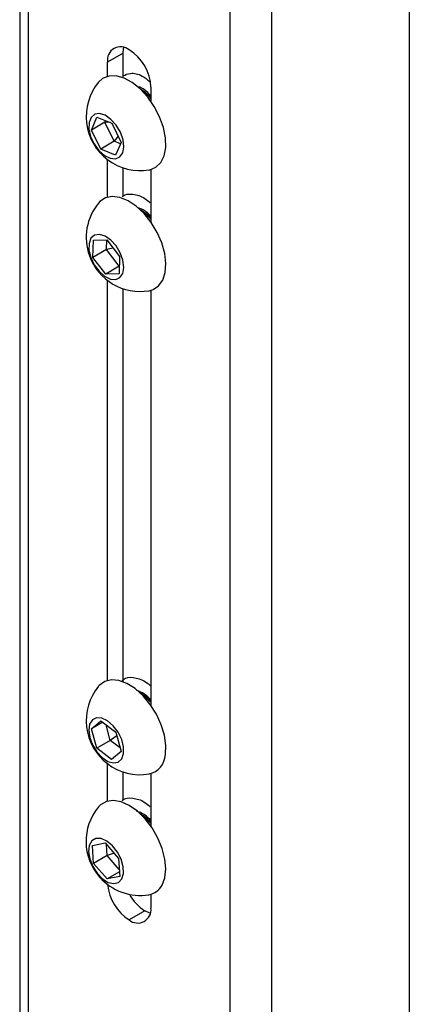
# Model space of a CAD drawing. Extents: x 5 to 292, y 5 to 205.
# Drawn here: x 224 to 229, y 148 to 162 of the extents above; entities that cross this region are included whole.
import ezdxf

# ---------------------------------------------------------------- set-up
doc = ezdxf.new("R2010")
doc.units = 0
doc.layers.get('0').update_dxf_attribs({"linetype": 'CONTINUOUS'})

msp = doc.modelspace()

# ---------------------------------------------------------------- linework, layer by layer
at = {"color": 7, "linetype": 'CONTINUOUS'}
for p, q in [((224.2195, 176.187), (224.2195, 125.1723)), ((227.0663, 123.4332), (227.0663, 174.8382)), ((227.632, 123.477), (227.632, 174.7944)), ((229.4898, 174.5996), (229.4898, 125.8168)), ((225.7014, 161.3478), (225.7015, 161.3478)), ((225.7015, 161.3478), (225.7016, 161.3477)), ((225.6201, 161.3049), (225.408, 161.1825)), ((225.408, 160.99), (225.408, 161.1825)), ((225.6201, 160.982), (225.6201, 161.3049)), ((225.995, 160.8436), (225.995, 160.6521)), ((225.1889, 160.2637), (225.2646, 160.439)), ((225.2646, 160.439), (225.4666, 160.3561)), ((225.3728, 160.3699), (225.3819, 160.3909)), ((225.3728, 160.3699), (225.1889, 160.2637)), ((225.3153, 160.0056), (225.1889, 160.2637)), ((225.4475, 160.364), (225.3728, 160.3699)), ((225.4991, 160.1118), (225.3728, 160.3699)), ((225.4666, 160.3561), (225.593, 160.098)), ((225.5521, 160.1816), (225.4991, 160.1118)), ((225.4991, 160.1118), (225.3153, 160.0056)), ((225.5173, 159.9228), (225.3153, 160.0056)), ((225.5839, 160.077), (225.4991, 160.1118)), ((225.593, 160.098), (225.5173, 159.9228)), ((225.408, 159.3569), (225.408, 159.8638)), ((225.6201, 159.3706), (225.6201, 159.7522)), ((225.995, 159.7307), (225.995, 159.019)), ((225.2101, 158.5428), (225.2185, 158.7735)), ((225.2185, 158.7735), (225.3993, 158.7785)), ((225.394, 158.649), (225.3987, 158.7785)), ((225.4829, 158.6691), (225.394, 158.649)), ((225.3993, 158.7785), (225.5718, 158.5528)), ((225.394, 158.649), (225.2101, 158.5428)), ((225.3826, 158.3171), (225.2101, 158.5428)), ((225.5664, 158.4233), (225.394, 158.649)), ((225.5718, 158.5528), (225.5634, 158.3221)), ((225.5664, 158.4233), (225.3826, 158.3171)), ((225.5671, 158.4252), (225.5664, 158.4233)), ((225.5671, 158.4233), (225.5664, 158.4233)), ((225.5634, 158.3221), (225.3826, 158.3171)), ((225.408, 152.8246), (225.408, 158.2307)), ((225.6201, 152.8061), (225.6201, 158.1191)), ((225.995, 158.0976), (225.995, 152.4867)), ((225.1895, 152.1696), (225.3185, 152.2777)), ((225.3185, 152.2777), (225.52, 152.1236)), ((225.3436, 152.2585), (225.1895, 152.1696)), ((225.2619, 151.9074), (225.1895, 152.1696)), ((225.4457, 152.0135), (225.3873, 152.2251)), ((225.4457, 152.0135), (225.2619, 151.9074)), ((225.533, 152.0766), (225.4457, 152.0135)), ((225.5785, 151.912), (225.4457, 152.0135)), ((225.52, 152.1236), (225.5924, 151.8614)), ((225.4634, 151.7533), (225.2619, 151.9074)), ((225.5924, 151.8614), (225.4634, 151.7533)), ((225.408, 151.1935), (225.408, 151.6984)), ((225.6201, 151.207), (225.6201, 151.5868)), ((225.995, 151.5652), (225.995, 150.8516)), ((225.205, 150.5928), (225.3741, 150.6272)), ((225.2195, 150.3493), (225.205, 150.5928)), ((225.3741, 150.6272), (225.5577, 150.4182)), ((225.4034, 150.4555), (225.3945, 150.604)), ((225.4034, 150.4555), (225.2195, 150.3493)), ((225.4967, 150.4876), (225.4034, 150.4555)), ((225.5665, 150.2696), (225.4034, 150.4555)), ((225.5577, 150.4182), (225.5722, 150.1747)), ((225.4031, 150.1403), (225.2195, 150.3493)), ((225.5685, 150.2358), (225.4031, 150.1403)), ((225.5722, 150.1747), (225.4031, 150.1403)), ((225.995, 149.9342), (225.995, 149.7468)), ((225.9136, 149.7094), (225.7015, 149.5869))]:
    msp.add_line(p, q, dxfattribs=at)
at = {"color": 8, "linetype": 'CONTINUOUS'}
msp.add_line((224.3367, 125.009), (224.3367, 176.1193), dxfattribs=at)
at = {"color": 7, "linetype": 'CONTINUOUS', "flags": 128}
for points in [[(225.6201, 161.3049), (225.6258, 161.3675), (225.6285, 161.3802)], [(225.9705, 159.7253), (225.9785, 159.7268), (226.063, 159.761), (226.1293, 159.8252), (226.1742, 159.9163), (226.1954, 160.0297), (226.1919, 160.1596), (226.1639, 160.2997), (226.1127, 160.4427), (226.0408, 160.5817), (225.952, 160.7095), (225.8507, 160.8199), (225.7419, 160.9072), (225.6311, 160.9671), (225.5239, 160.9966), (225.4256, 160.9942), (225.3412, 160.96), (225.2862, 160.9106)], [(225.995, 160.7038), (225.9173, 160.7752), (225.8577, 160.8132)], [(225.1558, 160.2773), (225.1796, 160.1775), (225.2263, 160.0781), (225.2909, 159.9898), (225.3662, 159.9223), (225.4443, 159.8827), (225.5166, 159.8755), (225.5753, 159.9014), (225.614, 159.9575), (225.6285, 160.0379), (225.6173, 160.1337), (225.5815, 160.2347), (225.5252, 160.3298), (225.4542, 160.4088), (225.3764, 160.4631), (225.3002, 160.4868), (225.2338, 160.4774), (225.1845, 160.4358), (225.1575, 160.3666), (225.1558, 160.2773)], [(225.9705, 158.0922), (226.0235, 158.1072), (226.0992, 158.157), (226.155, 158.2354), (226.1881, 158.3385), (226.1968, 158.4611), (226.1807, 158.597), (226.1406, 158.7395), (226.0785, 158.8814), (225.9975, 159.0155), (225.9017, 159.1352), (225.7959, 159.2345), (225.6854, 159.3083), (225.5758, 159.353), (225.4724, 159.3663), (225.3806, 159.3476), (225.3049, 159.2978), (225.2862, 159.2775)], [(225.9337, 159.1292), (225.8985, 159.1537), (225.8664, 159.1717)], [(225.995, 159.0577), (225.9718, 159.082), (225.8903, 159.1474)], [(225.1805, 158.542), (225.2277, 158.4427), (225.2926, 158.3549), (225.3681, 158.2879), (225.4461, 158.2491), (225.5182, 158.2427), (225.5764, 158.2693), (225.6146, 158.3261), (225.6285, 158.4069), (225.6167, 158.503), (225.5804, 158.604), (225.5236, 158.6989), (225.4524, 158.7774), (225.3745, 158.831), (225.2985, 158.8539), (225.2324, 158.8437), (225.1836, 158.8014), (225.1572, 158.7316), (225.1561, 158.6419), (225.1805, 158.542)], [(226.1907, 151.8215), (226.1961, 151.9462), (226.1767, 152.0834), (226.1335, 152.2262), (226.0687, 152.3675), (225.9855, 152.5001), (225.8881, 152.6174), (225.7814, 152.7135), (225.6707, 152.7836), (225.5615, 152.8243), (225.4594, 152.8334), (225.3695, 152.8104), (225.2963, 152.7566), (225.2862, 152.7451)], [(225.995, 152.5384), (225.9327, 152.5977), (225.8577, 152.6478)], [(225.9337, 152.5969), (225.869, 152.6381), (225.8664, 152.6394)], [(225.995, 152.5253), (225.9434, 152.5757), (225.8903, 152.615)], [(225.6255, 151.8361), (225.6251, 151.9267), (225.5994, 152.0268), (225.5511, 152.1257), (225.4854, 152.2127), (225.4095, 152.2783), (225.3316, 152.3154), (225.2601, 152.32), (225.2028, 152.2916), (225.1659, 152.2333), (225.1534, 152.1514), (225.1666, 152.0548), (225.2041, 151.9539), (225.2619, 151.8596), (225.3337, 151.7823), (225.4116, 151.7302), (225.4874, 151.7091), (225.5526, 151.7211), (225.6004, 151.7651), (225.6255, 151.8361)], [(226.1449, 150.0564), (226.1819, 150.1557), (226.1947, 150.2754), (226.1827, 150.4096), (226.1465, 150.5514), (226.0879, 150.6939), (226.0098, 150.8298), (225.9162, 150.9524), (225.8117, 151.0554), (225.7017, 151.1338), (225.5915, 151.1836), (225.4867, 151.2023), (225.3926, 151.1889), (225.3139, 151.1442), (225.2839, 151.1134)], [(225.9314, 150.9652), (225.8645, 151.0074), (225.8641, 151.0077)], [(225.995, 150.891), (225.939, 150.9457), (225.888, 150.9833)], [(225.6023, 150.1404), (225.6244, 150.2142), (225.621, 150.3064), (225.5925, 150.407), (225.5418, 150.505), (225.4745, 150.5899), (225.3979, 150.6525), (225.3204, 150.6859), (225.2502, 150.6866), (225.195, 150.6545), (225.1608, 150.593), (225.1512, 150.5089), (225.1674, 150.4112), (225.2076, 150.3105), (225.2674, 150.2177), (225.3403, 150.143), (225.4185, 150.0943), (225.4934, 150.077), (225.5569, 150.093), (225.6023, 150.1404)], [(225.9864, 149.6775), (225.97, 149.6827), (225.9136, 149.7094)]]:
    msp.add_lwpolyline(points, dxfattribs=at)
at = {"color": 7, "linetype": 'CONTINUOUS'}
for centre, radius, start, end in [((225.5854, 161.2107), 0.1796, 49.75959, 189.04846), ((225.3668, 160.8154), 0.6289, 2.5677, 57.83326), ((225.8495, 160.4456), 0.7304, 140.46451, 186.67047), ((225.6151, 160.3533), 0.5082, 41.61174, 57.20668), ((225.8495, 160.4456), 0.7304, 186.67047, 279.53011), ((225.8495, 158.8125), 0.7304, 140.46451, 199.77093), ((225.6084, 158.7264), 0.5177, 41.68918, 61.21343), ((225.8495, 158.8125), 0.7304, 199.77093, 279.53011), ((225.8495, 152.2802), 0.7304, 140.46451, 232.59491), ((225.9105, 151.8338), 0.2804, 282.34614, 357.47144), ((225.8495, 152.2802), 0.7304, 232.59491, 279.53011), ((225.8472, 150.6485), 0.7304, 140.46451, 221.28386), ((225.6052, 150.5611), 0.5193, 41.34564, 61.19767), ((225.8472, 150.6485), 0.7304, 221.28386, 279.53011), ((226.0457, 150.1262), 0.6398, 185.56405, 237.45169), ((225.928, 150.1693), 0.2445, 279.44084, 332.48744), ((226.2374, 150.2259), 0.6097, 208.77762, 237.92242), ((225.817, 149.7243), 0.1795, 229.95752, 7.19388)]:
    msp.add_arc(centre, radius, start, end, dxfattribs=at)
for points, knots in [([(225.6201, 160.9961), (225.6507, 161.0111), (225.722, 161.0461), (225.8563, 161.0157), (225.9459, 160.9465), (225.9808, 160.9196)], [0, 0, 0, 0, 0.3146018, 0.7329171, 1, 1, 1, 1]), ([(225.6071, 159.3613), (225.6095, 159.3641), (225.6419, 159.4031), (225.7508, 159.4027), (225.8841, 159.3707), (225.9621, 159.3027), (225.986, 159.2819)], [0, 0, 0, 0, 0.0305535, 0.4275391, 0.8245246, 1, 1, 1, 1]), ([(225.5995, 152.8136), (225.6151, 152.8286), (225.6642, 152.8757), (225.7939, 152.8641), (225.9201, 152.819), (225.9837, 152.7565), (225.995, 152.7454)], [0, 0, 0, 0, 0.1736917, 0.5466977, 0.9197037, 1, 1, 1, 1]), ([(225.6045, 151.197), (225.6069, 151.1999), (225.6394, 151.2389), (225.7484, 151.2387), (225.8818, 151.2067), (225.9597, 151.1387), (225.9836, 151.1178)], [0, 0, 0, 0, 0.03171014, 0.42822203, 0.82473391, 1, 1, 1, 1])]:
    msp.add_open_spline(points, degree=3, knots=knots, dxfattribs=at)
at = {"color": 8, "linetype": 'CONTINUOUS'}
for points, knots in [([(225.995, 160.7208), (225.9857, 160.7325), (225.9406, 160.789), (225.8712, 160.8375), (225.8212, 160.8472), (225.8106, 160.8493)], [0, 0, 0, 0, 0.1705675, 0.8235522, 1, 1, 1, 1]), ([(225.995, 159.0933), (225.9946, 159.0939), (225.9598, 159.141), (225.8946, 159.189), (225.8379, 159.206), (225.8213, 159.211)], [0, 0, 0, 0, 0.0086323, 0.7096548, 1, 1, 1, 1]), ([(225.995, 152.5555), (225.966, 152.5863), (225.9046, 152.6513), (225.839, 152.6751), (225.8044, 152.6876)], [0, 0, 0, 0, 0.4731649, 1, 1, 1, 1]), ([(225.995, 150.9261), (225.9938, 150.9277), (225.9583, 150.976), (225.8856, 151.0288), (225.8228, 151.0469), (225.8001, 151.0535)], [0, 0, 0, 0, 0.0218399, 0.6454676, 1, 1, 1, 1])]:
    msp.add_open_spline(points, degree=3, knots=knots, dxfattribs=at)

doc.saveas('drawing.dxf')
